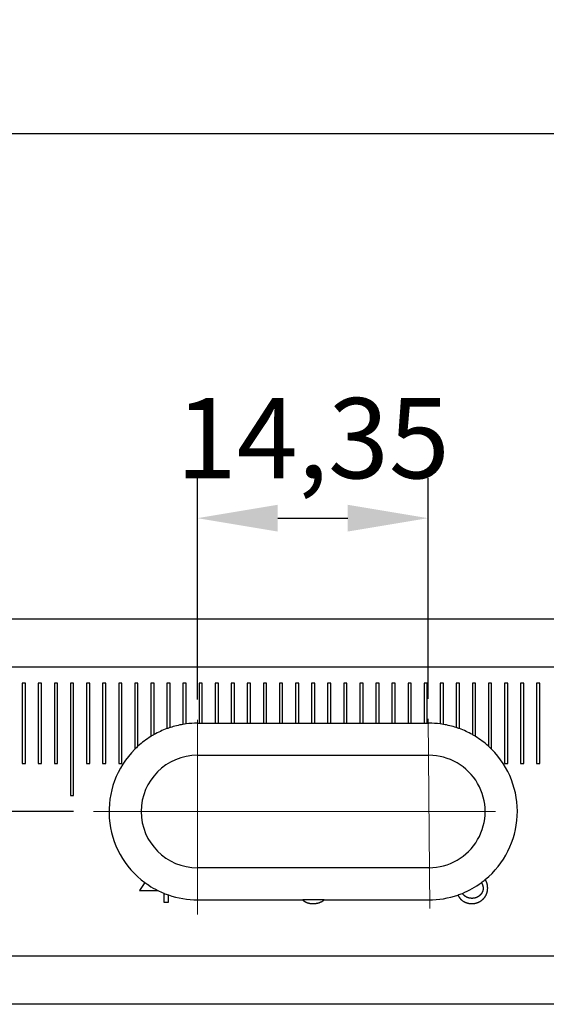
# Model space of a CAD drawing. Units: millimetres. Extents: x 11673 to 11970, y -7557 to -7347.
# Drawn here: x 11733 to 11750, y -7417 to -7386 of the extents above; entities that cross this region are included whole.
import ezdxf

# ---------------------------------------------------------------- set-up
doc = ezdxf.new("R2010")
doc.units = ezdxf.units.MM
doc.header["$LTSCALE"] = 10
doc.header["$PDMODE"] = 34
doc.linetypes.add('CENTER', pattern=[2, 1.25, -0.25, 0.25, -0.25])
doc.linetypes.add('SLD-实线', pattern=[0])
doc.layers.add('3中心线层', color=1, linetype='CENTER', lineweight=9)
doc.layers.add('7标注层', color=4, linetype='Continuous', lineweight=5)
doc.styles.add('TH-GBD2M', font='calibri.ttf', dxfattribs={"width": 0.8, "height": 2.5})
doc.dimstyles.new('ISO-25', dxfattribs={"dimtxt": 2.5, "dimasz": 2.5, "dimexe": 1.25, "dimexo": 0.625, "dimtad": 1, "dimtoh": 1, "dimtxsty": 'TH-GBD2M', "dimcen": 2.5, "dimadec": 0, "dimazin": 0, "dimtfac": 1, "dimtmove": 0, "dimatfit": 3, "dimfxl": 1, "dimarcsym": 0})

# ---------------------------------------------------------------- blocks, each defined once
blk = doc.blocks.new('*D172')
at = {"layer": '7标注层', "color": 0, "lineweight": -2, "transparency": 16777216}
for p, q in [((11717.401, -7403.911), (11717.401, -7388.185)), ((11862.692, -7403.911), (11862.692, -7388.185)), ((11719.901, -7389.435), (11860.192, -7389.435))]:
    blk.add_line(p, q, dxfattribs=at)
at = {"layer": '7标注层', "color": 0, "transparency": 16777216}
for points in [[(11719.901, -7389.018), (11719.901, -7389.851), (11717.401, -7389.435)], [(11860.192, -7389.018), (11860.192, -7389.851), (11862.692, -7389.435)]]:
    blk.add_solid(points, dxfattribs=at)
at = {"layer": 'Defpoints', "color": 0, "transparency": 16777216}
for p in [(11862.692, -7389.435), (11717.401, -7404.536), (11862.692, -7404.536)]:
    blk.add_point(p, dxfattribs=at)
at = {"layer": '7标注层', "color": 0, "transparency": 16777216, "insert": (11790.047, -7387.529), "char_height": 2.5, "attachment_point": 5, "style": 'TH-GBD2M'}
blk.add_mtext('500', dxfattribs=at)
blk = doc.blocks.new('*D173')
at = {"layer": '7标注层', "color": 0, "lineweight": -2, "transparency": 16777216}
for p, q in [((11738.801, -7407.053), (11738.801, -7400.154)), ((11745.976, -7407.027), (11745.976, -7400.154)), ((11741.301, -7401.404), (11743.476, -7401.404))]:
    blk.add_line(p, q, dxfattribs=at)
at = {"layer": '7标注层', "color": 0, "transparency": 16777216}
for points in [[(11741.301, -7400.987), (11741.301, -7401.821), (11738.801, -7401.404)], [(11743.476, -7400.987), (11743.476, -7401.821), (11745.976, -7401.404)]]:
    blk.add_solid(points, dxfattribs=at)
at = {"layer": 'Defpoints', "color": 0, "transparency": 16777216}
for p in [(11745.976, -7401.404), (11738.801, -7407.678), (11745.976, -7407.652)]:
    blk.add_point(p, dxfattribs=at)
at = {"layer": '7标注层', "color": 0, "transparency": 16777216, "insert": (11742.389, -7399.238), "char_height": 2.5, "attachment_point": 5, "style": 'TH-GBD2M'}
blk.add_mtext('14,35', dxfattribs=at)
blk = doc.blocks.new('*D177')
at = {"layer": '7标注层', "color": 0, "lineweight": -2, "transparency": 16777216}
for p, q in [((11709.272, -7402.036), (11709.272, -7399.536)), ((11716.776, -7404.536), (11708.022, -7404.536)), ((11709.272, -7410.536), (11709.272, -7404.536)), ((11734.947, -7410.536), (11708.022, -7410.536)), ((11709.272, -7413.036), (11709.272, -7415.536))]:
    blk.add_line(p, q, dxfattribs=at)
at = {"layer": '7标注层', "color": 0, "transparency": 16777216}
for points in [[(11708.855, -7402.036), (11709.688, -7402.036), (11709.272, -7404.536)], [(11708.855, -7413.036), (11709.688, -7413.036), (11709.272, -7410.536)]]:
    blk.add_solid(points, dxfattribs=at)
at = {"layer": 'Defpoints', "color": 0, "transparency": 16777216}
for p in [(11709.272, -7404.536), (11717.401, -7404.536), (11735.572, -7410.536)]:
    blk.add_point(p, dxfattribs=at)
at = {"layer": '7标注层', "color": 0, "transparency": 16777216, "insert": (11707.384, -7407.536), "char_height": 2.5, "attachment_point": 5, "rotation": 90, "style": 'TH-GBD2M'}
blk.add_mtext('12', dxfattribs=at)

msp = doc.modelspace()

# ---------------------------------------------------------------- linework, layer by layer
at = {"color": 7, "linetype": 'SLD-实线', "lineweight": 25}
for p, q in [((11717.4008, -7404.5356), (11780.8166, -7404.5356)), ((11717.4008, -7406.0356), (11779.3166, -7406.0356)), ((11733.4508, -7406.5356), (11733.3508, -7406.5356)), ((11733.3508, -7406.5356), (11733.3508, -7409.0356)), ((11733.4508, -7409.0356), (11733.4508, -7406.5356)), ((11733.9508, -7406.5356), (11733.8508, -7406.5356)), ((11733.8508, -7406.5356), (11733.8508, -7409.0356)), ((11733.9508, -7409.0356), (11733.9508, -7406.5356)), ((11734.4508, -7406.5356), (11734.3508, -7406.5356)), ((11734.3508, -7406.5356), (11734.3508, -7409.0356)), ((11734.4508, -7409.0356), (11734.4508, -7406.5356)), ((11734.9508, -7406.5356), (11734.8508, -7406.5356)), ((11734.8508, -7406.5356), (11734.8508, -7410.0356)), ((11734.9508, -7410.0356), (11734.9508, -7406.5356)), ((11735.4508, -7406.5356), (11735.3508, -7406.5356)), ((11735.3508, -7406.5356), (11735.3508, -7409.0356)), ((11735.4508, -7409.0356), (11735.4508, -7406.5356)), ((11735.9508, -7406.5356), (11735.8508, -7406.5356)), ((11735.8508, -7406.5356), (11735.8508, -7409.0356)), ((11735.9508, -7409.0356), (11735.9508, -7406.5356)), ((11736.4508, -7406.5356), (11736.3508, -7406.5356)), ((11736.3508, -7406.5356), (11736.3508, -7409.0356)), ((11736.4508, -7409.0356), (11736.4508, -7406.5356)), ((11736.8508, -7406.5356), (11736.8508, -7408.5966)), ((11736.9508, -7406.5356), (11736.8508, -7406.5356)), ((11736.9508, -7408.5009), (11736.9508, -7406.5356)), ((11737.3508, -7406.5356), (11737.3508, -7408.199)), ((11737.4508, -7406.5356), (11737.3508, -7406.5356)), ((11737.4508, -7408.1398), (11737.4508, -7406.5356)), ((11737.8508, -7406.5356), (11737.8508, -7407.9549)), ((11737.9508, -7406.5356), (11737.8508, -7406.5356)), ((11737.9508, -7407.9203), (11737.9508, -7406.5356)), ((11738.3508, -7406.5356), (11738.3508, -7407.8227)), ((11738.4508, -7406.5356), (11738.3508, -7406.5356)), ((11738.4508, -7407.808), (11738.4508, -7406.5356)), ((11738.8508, -7406.5356), (11738.8508, -7407.7856)), ((11738.9508, -7406.5356), (11738.8508, -7406.5356)), ((11738.9508, -7407.7856), (11738.9508, -7406.5356)), ((11739.3508, -7406.5356), (11739.3508, -7407.7856)), ((11739.4508, -7406.5356), (11739.3508, -7406.5356)), ((11739.4508, -7407.7856), (11739.4508, -7406.5356)), ((11739.8508, -7406.5356), (11739.8508, -7407.7856)), ((11739.9508, -7406.5356), (11739.8508, -7406.5356)), ((11739.9508, -7407.7856), (11739.9508, -7406.5356)), ((11740.3508, -7406.5356), (11740.3508, -7407.7856)), ((11740.4508, -7406.5356), (11740.3508, -7406.5356)), ((11740.4508, -7407.7856), (11740.4508, -7406.5356)), ((11740.8508, -7406.5356), (11740.8508, -7407.7856)), ((11740.9508, -7406.5356), (11740.8508, -7406.5356)), ((11740.9508, -7407.7856), (11740.9508, -7406.5356)), ((11741.3508, -7406.5356), (11741.3508, -7407.7856)), ((11741.4508, -7406.5356), (11741.3508, -7406.5356)), ((11741.4508, -7407.7856), (11741.4508, -7406.5356)), ((11741.8508, -7406.5356), (11741.8508, -7407.7856)), ((11741.9508, -7406.5356), (11741.8508, -7406.5356)), ((11741.9508, -7407.7856), (11741.9508, -7406.5356)), ((11742.3508, -7406.5356), (11742.3508, -7407.7856)), ((11742.4508, -7406.5356), (11742.3508, -7406.5356)), ((11742.4508, -7407.7856), (11742.4508, -7406.5356)), ((11742.8508, -7406.5356), (11742.8508, -7407.7856)), ((11742.9508, -7406.5356), (11742.8508, -7406.5356)), ((11742.9508, -7407.7856), (11742.9508, -7406.5356)), ((11743.3508, -7406.5356), (11743.3508, -7407.7856)), ((11743.4508, -7406.5356), (11743.3508, -7406.5356)), ((11743.4508, -7407.7856), (11743.4508, -7406.5356)), ((11743.8508, -7406.5356), (11743.8508, -7407.7856)), ((11743.9508, -7406.5356), (11743.8508, -7406.5356)), ((11743.9508, -7407.7856), (11743.9508, -7406.5356)), ((11744.3508, -7406.5356), (11744.3508, -7407.7856)), ((11744.4508, -7406.5356), (11744.3508, -7406.5356)), ((11744.4508, -7407.7856), (11744.4508, -7406.5356)), ((11744.8508, -7406.5356), (11744.8508, -7407.7856)), ((11744.9508, -7406.5356), (11744.8508, -7406.5356)), ((11744.9508, -7407.7856), (11744.9508, -7406.5356)), ((11745.3508, -7406.5356), (11745.3508, -7407.7856)), ((11745.4508, -7406.5356), (11745.3508, -7406.5356)), ((11745.4508, -7407.7856), (11745.4508, -7406.5356)), ((11745.8508, -7406.5356), (11745.8508, -7407.7856)), ((11745.9508, -7406.5356), (11745.8508, -7406.5356)), ((11745.9508, -7407.7856), (11745.9508, -7406.5356)), ((11746.3508, -7406.5356), (11746.3508, -7407.808)), ((11746.4508, -7406.5356), (11746.3508, -7406.5356)), ((11746.4508, -7407.8227), (11746.4508, -7406.5356)), ((11746.8508, -7406.5356), (11746.8508, -7407.9203)), ((11746.9508, -7406.5356), (11746.8508, -7406.5356)), ((11746.9508, -7407.9549), (11746.9508, -7406.5356)), ((11747.3508, -7406.5356), (11747.3508, -7408.1398)), ((11747.4508, -7406.5356), (11747.3508, -7406.5356)), ((11747.4508, -7408.199), (11747.4508, -7406.5356)), ((11747.8508, -7406.5356), (11747.8508, -7408.5009)), ((11747.9508, -7406.5356), (11747.8508, -7406.5356)), ((11747.9508, -7408.5966), (11747.9508, -7406.5356)), ((11748.4508, -7406.5356), (11748.3508, -7406.5356)), ((11748.3508, -7406.5356), (11748.3508, -7409.0356)), ((11748.4508, -7409.0356), (11748.4508, -7406.5356)), ((11748.9508, -7406.5356), (11748.8508, -7406.5356)), ((11748.8508, -7406.5356), (11748.8508, -7409.0356)), ((11748.9508, -7409.0356), (11748.9508, -7406.5356)), ((11749.4508, -7406.5356), (11749.3508, -7406.5356)), ((11749.3508, -7406.5356), (11749.3508, -7409.0356)), ((11749.4508, -7409.0356), (11749.4508, -7406.5356)), ((11738.8008, -7407.7856), (11738.8508, -7407.7856)), ((11738.8508, -7407.7856), (11738.9508, -7407.7856)), ((11738.9508, -7407.7856), (11739.3508, -7407.7856)), ((11739.3508, -7407.7856), (11739.4508, -7407.7856)), ((11739.4508, -7407.7856), (11739.8508, -7407.7856)), ((11739.8508, -7407.7856), (11739.9508, -7407.7856)), ((11739.9508, -7407.7856), (11740.3508, -7407.7856)), ((11740.3508, -7407.7856), (11740.4508, -7407.7856)), ((11740.4508, -7407.7856), (11740.8508, -7407.7856)), ((11740.8508, -7407.7856), (11740.9508, -7407.7856)), ((11740.9508, -7407.7856), (11741.3508, -7407.7856)), ((11741.3508, -7407.7856), (11741.4508, -7407.7856)), ((11741.4508, -7407.7856), (11741.8508, -7407.7856)), ((11741.8508, -7407.7856), (11741.9508, -7407.7856)), ((11741.9508, -7407.7856), (11742.3508, -7407.7856)), ((11742.3508, -7407.7856), (11742.4508, -7407.7856)), ((11742.4508, -7407.7856), (11742.8508, -7407.7856)), ((11742.8508, -7407.7856), (11742.9508, -7407.7856)), ((11742.9508, -7407.7856), (11743.3508, -7407.7856)), ((11743.3508, -7407.7856), (11743.4508, -7407.7856)), ((11743.4508, -7407.7856), (11743.8508, -7407.7856)), ((11743.8508, -7407.7856), (11743.9508, -7407.7856)), ((11743.9508, -7407.7856), (11744.3508, -7407.7856)), ((11744.3508, -7407.7856), (11744.4508, -7407.7856)), ((11744.4508, -7407.7856), (11744.8508, -7407.7856)), ((11744.8508, -7407.7856), (11744.9508, -7407.7856)), ((11744.9508, -7407.7856), (11745.3508, -7407.7856)), ((11745.3508, -7407.7856), (11745.4508, -7407.7856)), ((11745.4508, -7407.7856), (11745.8508, -7407.7856)), ((11745.8508, -7407.7856), (11745.9508, -7407.7856)), ((11745.9508, -7407.7856), (11746.0008, -7407.7856)), ((11738.8008, -7408.7856), (11746.0008, -7408.7856)), ((11733.3508, -7409.0356), (11733.4508, -7409.0356)), ((11733.8508, -7409.0356), (11733.9508, -7409.0356)), ((11734.3508, -7409.0356), (11734.4508, -7409.0356)), ((11735.3508, -7409.0356), (11735.4508, -7409.0356)), ((11735.8508, -7409.0356), (11735.9508, -7409.0356)), ((11736.3508, -7409.0356), (11736.4508, -7409.0356)), ((11748.3508, -7409.0356), (11748.4508, -7409.0356)), ((11748.8508, -7409.0356), (11748.9508, -7409.0356)), ((11749.3508, -7409.0356), (11749.4508, -7409.0356)), ((11734.8508, -7410.0356), (11734.9508, -7410.0356)), ((11746.0008, -7412.2856), (11738.8008, -7412.2856)), ((11737.1686, -7412.7489), (11737.0003, -7412.9939)), ((11737.2802, -7412.831), (11737.2821, -7412.8282)), ((11737.2863, -7412.831), (11737.2802, -7412.831)), ((11737.0003, -7412.9939), (11737.5681, -7412.9939)), ((11737.7534, -7413.0784), (11737.7534, -7413.3602)), ((11737.8958, -7413.3602), (11737.8958, -7413.1325)), ((11738.8008, -7413.2856), (11742.0739, -7413.2856)), ((11742.7417, -7413.2856), (11742.0739, -7413.2856)), ((11742.7417, -7413.2856), (11746.0008, -7413.2856)), ((11737.7534, -7413.3602), (11737.8958, -7413.3602)), ((11779.4916, -7415.0356), (11717.4008, -7415.0356)), ((11777.9916, -7416.5356), (11717.4008, -7416.5356))]:
    msp.add_line(p, q, dxfattribs=at)
for centre, radius, start, end in [((11738.8007, -7410.5355), 2.7499, 110.20894, 119.40025), ((11738.8001, -7410.5335), 2.7477, 108.00457, 110.21139), ((11738.8008, -7410.5356), 2.75, 99.41803, 108.00448), ((11738.8009, -7410.5361), 2.7504, 97.31206, 99.41779), ((11738.8008, -7410.5356), 2.7499, 89.99994, 97.3121), ((11746.0008, -7410.5356), 2.7499, 82.6879, 90.00006), ((11746.0007, -7410.5361), 2.7504, 80.58221, 82.68794), ((11746.0008, -7410.5356), 2.75, 71.99552, 80.58197), ((11745.9993, -7410.5401), 2.7547, 69.79265, 71.99403), ((11746.0007, -7410.5359), 2.7503, 60.60008, 69.78991), ((11738.8006, -7410.5354), 2.7497, 121.82087, 132.27849), ((11738.8047, -7410.542), 2.7575, 119.40507, 121.81944), ((11746.0012, -7410.535), 2.7492, 58.17876, 60.60048), ((11746.0003, -7410.5363), 2.7508, 47.72355, 58.17708), ((11738.8008, -7410.5356), 2.75, 135.16102, 233.59161), ((11738.7978, -7410.5325), 2.7457, 132.27517, 135.16282), ((11746.0008, -7410.5356), 2.75, 309.58152, 44.83878), ((11745.9925, -7410.5443), 2.762, 44.8457, 47.7163), ((11738.8008, -7410.5356), 1.75, 90.00016, 269.99984), ((11746.0008, -7410.5356), 1.75, 269.99992, 90.00008), ((11746.003, -7410.5384), 2.7465, 306.30371, 309.583), ((11738.8016, -7410.5345), 2.7514, 233.59274, 236.47756), ((11738.8014, -7410.5347), 2.7511, 236.58512, 243.36606), ((11746.0008, -7410.5357), 2.7499, 292.19161, 306.30679), ((11738.8008, -7410.5355), 2.7501, 243.36806, 247.61181), ((11738.7993, -7410.5396), 2.7458, 247.60927, 250.78983), ((11738.8008, -7410.5357), 2.7499, 250.78693, 270.00007), ((11746.0008, -7410.5357), 2.75, 269.99998, 289.09804), ((11745.9997, -7410.5325), 2.7533, 289.09911, 292.18915)]:
    msp.add_arc(centre, radius, start, end, dxfattribs=at)
for points, knots in [([(11747.8279, -7412.9147), (11747.8279, -7412.9144), (11747.8278, -7412.9127), (11747.8278, -7412.9097), (11747.8276, -7412.9044), (11747.8274, -7412.899), (11747.8272, -7412.8937), (11747.8271, -7412.8897), (11747.8268, -7412.8844), (11747.8266, -7412.879), (11747.8262, -7412.8737), (11747.8259, -7412.8684), (11747.8254, -7412.8631), (11747.8248, -7412.8564), (11747.8242, -7412.8511), (11747.8234, -7412.8445), (11747.8226, -7412.8392), (11747.8216, -7412.8327), (11747.8208, -7412.8274), (11747.8198, -7412.8221), (11747.8191, -7412.8182), (11747.8185, -7412.8149), (11747.8178, -7412.8117), (11747.8173, -7412.8091), (11747.8165, -7412.8058), (11747.816, -7412.8032), (11747.8154, -7412.8006), (11747.8148, -7412.798), (11747.8141, -7412.7954), (11747.8133, -7412.7922), (11747.8127, -7412.7896), (11747.8118, -7412.7864), (11747.8111, -7412.7838), (11747.8102, -7412.7806), (11747.8095, -7412.778), (11747.8088, -7412.7755), (11747.808, -7412.7729), (11747.8073, -7412.7703), (11747.8063, -7412.7672), (11747.8055, -7412.7646), (11747.8045, -7412.7614), (11747.8036, -7412.7589), (11747.8028, -7412.7564), (11747.8019, -7412.7539), (11747.801, -7412.7513), (11747.7999, -7412.7482), (11747.799, -7412.7457), (11747.7979, -7412.7426), (11747.7969, -7412.7401), (11747.796, -7412.7376), (11747.795, -7412.7351), (11747.7937, -7412.732), (11747.7922, -7412.7283), (11747.7902, -7412.7234), (11747.788, -7412.7185), (11747.7853, -7412.7124), (11747.783, -7412.7076), (11747.7806, -7412.7028), (11747.7783, -7412.698), (11747.7758, -7412.6933), (11747.7733, -7412.6886), (11747.7714, -7412.6851), (11747.7694, -7412.6816), (11747.7674, -7412.6781), (11747.7654, -7412.6747), (11747.7633, -7412.6713), (11747.7606, -7412.6668), (11747.7572, -7412.6614), (11747.7544, -7412.6572), (11747.753, -7412.6551)], [0, 0, 0, 0, 0.0036484, 0.0182382, 0.0328294, 0.0620101, 0.0766016, 0.0911916, 0.1057825, 0.1349637, 0.1495548, 0.1641456, 0.1933272, 0.2079185, 0.2371008, 0.251691, 0.2808745, 0.2954642, 0.3246476, 0.3392378, 0.353829, 0.3684182, 0.3757165, 0.3903059, 0.3976029, 0.4121935, 0.4194875, 0.4267809, 0.4413723, 0.4486698, 0.4632567, 0.4705522, 0.4851411, 0.492442, 0.5070273, 0.514326, 0.5216242, 0.5362108, 0.5435073, 0.5580977, 0.5653911, 0.5799849, 0.5872762, 0.5945745, 0.6091697, 0.6164652, 0.6310533, 0.6383455, 0.6529353, 0.6602333, 0.6675294, 0.6821191, 0.6967118, 0.7112992, 0.740488, 0.7550776, 0.7842509, 0.7988446, 0.8134316, 0.8426235, 0.8572152, 0.8718006, 0.8863924, 0.9009789, 0.9155733, 0.9301626, 0.9447613, 0.9723715, 1, 1, 1, 1]), ([(11747.3318, -7413.4009), (11747.3321, -7413.4009), (11747.3338, -7413.4008), (11747.3408, -7413.4006), (11747.3528, -7413.4001), (11747.3688, -7413.3994), (11747.3821, -7413.3984), (11747.3953, -7413.3972), (11747.4086, -7413.3956), (11747.4244, -7413.3931), (11747.4401, -7413.39), (11747.4531, -7413.387), (11747.4634, -7413.3844), (11747.4712, -7413.3823), (11747.4789, -7413.3801), (11747.4865, -7413.3778), (11747.4941, -7413.3753), (11747.5017, -7413.3728), (11747.5118, -7413.3692), (11747.5217, -7413.3654), (11747.5316, -7413.3613), (11747.5389, -7413.3582), (11747.5463, -7413.3549), (11747.5535, -7413.3515), (11747.5607, -7413.3481), (11747.5679, -7413.3445), (11747.575, -7413.3408), (11747.5843, -7413.3357), (11747.5959, -7413.3291), (11747.6096, -7413.3208), (11747.623, -7413.3121), (11747.6362, -7413.3029), (11747.6489, -7413.2933), (11747.6614, -7413.2832), (11747.6735, -7413.2727), (11747.6852, -7413.2619), (11747.6966, -7413.2506), (11747.7076, -7413.239), (11747.7182, -7413.227), (11747.7284, -7413.2146), (11747.738, -7413.2019), (11747.7472, -7413.1888), (11747.7559, -7413.1753), (11747.7628, -7413.1639), (11747.768, -7413.1546), (11747.7719, -7413.1476), (11747.7756, -7413.1405), (11747.7792, -7413.1334), (11747.7827, -7413.1261), (11747.786, -7413.1189), (11747.7887, -7413.1128), (11747.7913, -7413.1066), (11747.7938, -7413.1005), (11747.7967, -7413.093), (11747.7994, -7413.0855), (11747.802, -7413.0779), (11747.8045, -7413.0703), (11747.8069, -7413.0627), (11747.8091, -7413.055), (11747.812, -7413.0447), (11747.8152, -7413.0318), (11747.8186, -7413.0161), (11747.8215, -7413.0004), (11747.8234, -7412.9872), (11747.8249, -7412.9739), (11747.8258, -7412.9633), (11747.8266, -7412.95), (11747.8273, -7412.9347), (11747.8277, -7412.922), (11747.8279, -7412.9147)], [0, 0, 0, 0, 0.0012985, 0.0064543, 0.027099, 0.0477452, 0.0683893, 0.0787106, 0.0993545, 0.1199973, 0.1406496, 0.1612894, 0.1716138, 0.1819397, 0.1922604, 0.2025784, 0.2129051, 0.223225, 0.2335495, 0.2541949, 0.2645122, 0.274834, 0.2851615, 0.2954785, 0.3058034, 0.3161201, 0.3264465, 0.3367664, 0.3574095, 0.3780561, 0.3987038, 0.4193527, 0.4399953, 0.4606453, 0.4812846, 0.5019305, 0.5225797, 0.5432282, 0.5638744, 0.5845193, 0.6051668, 0.6258105, 0.6464568, 0.6671054, 0.6774263, 0.687748, 0.6980685, 0.7083935, 0.7187125, 0.7290358, 0.7393576, 0.7445171, 0.7548395, 0.7651632, 0.7754831, 0.7858049, 0.7961273, 0.8064491, 0.8167715, 0.8270938, 0.8477394, 0.8683856, 0.889032, 0.9096787, 0.9200001, 0.9406463, 0.9509682, 0.9716126, 1, 1, 1, 1]), ([(11747.6854, -7412.9233), (11747.6854, -7412.9236), (11747.6854, -7412.9253), (11747.6852, -7412.9296), (11747.685, -7412.9363), (11747.6847, -7412.9429), (11747.6844, -7412.9482), (11747.684, -7412.9536), (11747.6834, -7412.9602), (11747.6823, -7412.9681), (11747.681, -7412.976), (11747.6795, -7412.9839), (11747.6778, -7412.9917), (11747.6759, -7412.9995), (11747.6738, -7413.0072), (11747.6715, -7413.0149), (11747.6689, -7413.0224), (11747.6665, -7413.0287), (11747.664, -7413.0349), (11747.6614, -7413.041), (11747.6581, -7413.0483), (11747.6545, -7413.0554), (11747.6508, -7413.0625), (11747.6469, -7413.0695), (11747.6427, -7413.0763), (11747.6384, -7413.0831), (11747.6339, -7413.0897), (11747.6293, -7413.0962), (11747.6245, -7413.1026), (11747.6195, -7413.1089), (11747.6144, -7413.115), (11747.6091, -7413.121), (11747.6036, -7413.1269), (11747.598, -7413.1326), (11747.5923, -7413.1382), (11747.5865, -7413.1436), (11747.5805, -7413.149), (11747.5745, -7413.1542), (11747.5683, -7413.1593), (11747.5621, -7413.1643), (11747.5557, -7413.1692), (11747.5493, -7413.1739), (11747.5427, -7413.1785), (11747.5361, -7413.183), (11747.5293, -7413.1873), (11747.5225, -7413.1914), (11747.5155, -7413.1953), (11747.5084, -7413.1991), (11747.5013, -7413.2027), (11747.494, -7413.206), (11747.4867, -7413.2092), (11747.4793, -7413.2123), (11747.4718, -7413.2151), (11747.4643, -7413.2178), (11747.4542, -7413.2213), (11747.444, -7413.2244), (11747.4336, -7413.2271), (11747.4259, -7413.2289), (11747.418, -7413.2306), (11747.4102, -7413.2321), (11747.4023, -7413.2334), (11747.3943, -7413.2345), (11747.3864, -7413.2355), (11747.3784, -7413.2362), (11747.3718, -7413.2367), (11747.3651, -7413.2371), (11747.3598, -7413.2374), (11747.3508, -7413.2378), (11747.3444, -7413.238), (11747.3394, -7413.2381)], [0, 0, 0, 0, 0.0019228, 0.0096135, 0.0249954, 0.0403775, 0.0480681, 0.0557589, 0.0711438, 0.0865261, 0.10191, 0.1172937, 0.1326766, 0.1480596, 0.1634434, 0.1788247, 0.1942093, 0.209593, 0.2172837, 0.2326691, 0.2480478, 0.2634307, 0.2788186, 0.2941972, 0.3095827, 0.3249668, 0.3403449, 0.355728, 0.3711173, 0.3864982, 0.4018775, 0.4172642, 0.4326402, 0.4480279, 0.4634067, 0.4787951, 0.4941786, 0.5095551, 0.5249375, 0.5403171, 0.5557074, 0.5710853, 0.5864702, 0.6018472, 0.6172374, 0.6326161, 0.6479973, 0.6633841, 0.6787672, 0.6941553, 0.7095286, 0.7249203, 0.7402951, 0.7556791, 0.7710606, 0.8018296, 0.8172097, 0.8325999, 0.8479813, 0.8633627, 0.8787525, 0.8941318, 0.9095098, 0.9248948, 0.9402807, 0.9479733, 0.9633488, 0.9710478, 1, 1, 1, 1]), ([(11747.6291, -7412.7518), (11747.6293, -7412.752), (11747.6303, -7412.7534), (11747.6321, -7412.7558), (11747.634, -7412.7585), (11747.6359, -7412.7612), (11747.6374, -7412.7634), (11747.6393, -7412.7662), (11747.6408, -7412.7684), (11747.6426, -7412.7712), (11747.6444, -7412.774), (11747.6461, -7412.7769), (11747.6478, -7412.7797), (11747.6495, -7412.7826), (11747.6514, -7412.7861), (11747.6534, -7412.7896), (11747.6552, -7412.7931), (11747.657, -7412.7967), (11747.6588, -7412.8003), (11747.6605, -7412.8039), (11747.6621, -7412.8076), (11747.6637, -7412.8112), (11747.6653, -7412.8149), (11747.6667, -7412.8187), (11747.6681, -7412.8224), (11747.6695, -7412.8262), (11747.6708, -7412.83), (11747.6718, -7412.8331), (11747.6727, -7412.8363), (11747.6737, -7412.8395), (11747.6747, -7412.8434), (11747.6758, -7412.8473), (11747.6767, -7412.8511), (11747.6776, -7412.855), (11747.6785, -7412.8589), (11747.6802, -7412.8668), (11747.6828, -7412.8806), (11747.6849, -7412.9008), (11747.6853, -7412.9158), (11747.6854, -7412.9233)], [0, 0, 0, 0, 0.0054592, 0.027201, 0.0489718, 0.059845, 0.0815959, 0.0924734, 0.1142374, 0.1251238, 0.1468897, 0.1686392, 0.1795229, 0.2012681, 0.2230274, 0.2448014, 0.266557, 0.288314, 0.3100771, 0.3318291, 0.3535913, 0.3753499, 0.3971071, 0.4188662, 0.4406281, 0.4623812, 0.4841429, 0.5059015, 0.5167874, 0.5385491, 0.5603061, 0.582064, 0.6038193, 0.6255755, 0.647338, 0.6690929, 0.756156, 0.8777136, 1, 1, 1, 1]), ([(11742.0739, -7413.2856), (11742.0741, -7413.2859), (11742.0753, -7413.287), (11742.0776, -7413.289), (11742.0806, -7413.2916), (11742.0831, -7413.2937), (11742.0857, -7413.2959), (11742.0877, -7413.2976), (11742.0903, -7413.2997), (11742.0924, -7413.3014), (11742.095, -7413.3034), (11742.0976, -7413.3055), (11742.1008, -7413.3079), (11742.1051, -7413.3111), (11742.1094, -7413.3142), (11742.1138, -7413.3173), (11742.1182, -7413.3203), (11742.1226, -7413.3233), (11742.1304, -7413.3284), (11742.1383, -7413.3334), (11742.1463, -7413.3382), (11742.1509, -7413.3409), (11742.1555, -7413.3436), (11742.1602, -7413.3462), (11742.1649, -7413.3487), (11742.1696, -7413.3512), (11742.1744, -7413.3536), (11742.1804, -7413.3565), (11742.1852, -7413.3587), (11742.1901, -7413.3609), (11742.195, -7413.3631), (11742.1999, -7413.3651), (11742.2048, -7413.3671), (11742.2098, -7413.3691), (11742.2148, -7413.371), (11742.2198, -7413.3728), (11742.2248, -7413.3746), (11742.2298, -7413.3763), (11742.2362, -7413.3784), (11742.2413, -7413.38), (11742.2464, -7413.3815), (11742.2515, -7413.383), (11742.2567, -7413.3844), (11742.2618, -7413.3857), (11742.267, -7413.3869), (11742.2722, -7413.3881), (11742.2787, -7413.3895), (11742.284, -7413.3906), (11742.2892, -7413.3916), (11742.2944, -7413.3926), (11742.2997, -7413.3935), (11742.3063, -7413.3946), (11742.3115, -7413.3954), (11742.3181, -7413.3964), (11742.3234, -7413.3971), (11742.3287, -7413.3977), (11742.334, -7413.3983), (11742.3393, -7413.3988), (11742.3447, -7413.3992), (11742.35, -7413.3996), (11742.3553, -7413.3999), (11742.3606, -7413.4001), (11742.3646, -7413.4003), (11742.3686, -7413.4004), (11742.3727, -7413.4005), (11742.3797, -7413.4007), (11742.3854, -7413.4008), (11742.3896, -7413.4009)], [0, 0, 0, 0, 0.0029057, 0.0145292, 0.026152, 0.0377888, 0.0435958, 0.0552192, 0.0610351, 0.0726589, 0.0784831, 0.090105, 0.1017361, 0.1133622, 0.1366262, 0.1482524, 0.1598665, 0.1831391, 0.1947669, 0.241272, 0.2645234, 0.2761626, 0.2877781, 0.3110445, 0.3226746, 0.3342947, 0.3575594, 0.3691862, 0.3924397, 0.4040699, 0.4156992, 0.4389407, 0.4505769, 0.4621987, 0.4854663, 0.4970931, 0.5087083, 0.5319659, 0.5435881, 0.5668612, 0.5784717, 0.5901136, 0.6133694, 0.6249864, 0.6366199, 0.6598811, 0.6715126, 0.6947639, 0.706387, 0.7180172, 0.7412611, 0.752897, 0.7761527, 0.7877724, 0.8110385, 0.8226639, 0.8342989, 0.8575566, 0.869181, 0.8807968, 0.9040523, 0.915695, 0.9273128, 0.93895, 0.9505638, 0.9629347, 1, 1, 1, 1]), ([(11742.3896, -7413.4009), (11742.39, -7413.4009), (11742.3916, -7413.4009), (11742.396, -7413.4009), (11742.4026, -7413.4008), (11742.4106, -7413.4007), (11742.4186, -7413.4004), (11742.4266, -7413.4001), (11742.4346, -7413.3997), (11742.4426, -7413.3991), (11742.4532, -7413.3981), (11742.4625, -7413.3971), (11742.4704, -7413.3962), (11742.4744, -7413.3957), (11742.4797, -7413.395), (11742.485, -7413.3943), (11742.4902, -7413.3936), (11742.4942, -7413.393), (11742.4982, -7413.3923), (11742.5034, -7413.3915), (11742.5087, -7413.3905), (11742.5139, -7413.3896), (11742.5178, -7413.3888), (11742.5218, -7413.388), (11742.5257, -7413.3872), (11742.5309, -7413.386), (11742.5361, -7413.3848), (11742.5413, -7413.3836), (11742.5452, -7413.3826), (11742.549, -7413.3816), (11742.5529, -7413.3806), (11742.5568, -7413.3796), (11742.5606, -7413.3785), (11742.5657, -7413.377), (11742.5708, -7413.3755), (11742.5759, -7413.3739), (11742.5797, -7413.3727), (11742.5835, -7413.3714), (11742.5873, -7413.3701), (11742.5911, -7413.3688), (11742.5949, -7413.3674), (11742.5999, -7413.3656), (11742.6049, -7413.3637), (11742.6098, -7413.3618), (11742.6136, -7413.3603), (11742.6173, -7413.3589), (11742.621, -7413.3574), (11742.6247, -7413.3558), (11742.6284, -7413.3543), (11742.6333, -7413.3521), (11742.6381, -7413.35), (11742.643, -7413.3477), (11742.6466, -7413.346), (11742.6501, -7413.3442), (11742.6537, -7413.3424), (11742.6573, -7413.3406), (11742.6608, -7413.3387), (11742.6643, -7413.3368), (11742.669, -7413.3343), (11742.6748, -7413.331), (11742.6818, -7413.327), (11742.6886, -7413.3229), (11742.6955, -7413.3187), (11742.7022, -7413.3144), (11742.7089, -7413.31), (11742.7154, -7413.3054), (11742.7219, -7413.3008), (11742.7307, -7413.2943), (11742.7373, -7413.2891), (11742.7417, -7413.2856)], [0, 0, 0, 0, 0.0026422, 0.01323074, 0.0344083, 0.05556794, 0.07675177, 0.09790552, 0.11909584, 0.14025006, 0.1614293, 0.20378322, 0.21436646, 0.22495526, 0.23553064, 0.25670287, 0.2672818, 0.27787019, 0.28846891, 0.29904017, 0.32022099, 0.33079343, 0.34138035, 0.35198217, 0.3625607, 0.37315484, 0.39431456, 0.40490017, 0.41548372, 0.42606605, 0.43666708, 0.44724956, 0.45783381, 0.4684206, 0.48958777, 0.50017045, 0.5107602, 0.52133823, 0.53192298, 0.54251367, 0.55310918, 0.56369067, 0.58486315, 0.59545215, 0.60602341, 0.61661554, 0.62719387, 0.63777993, 0.64837611, 0.65894895, 0.68012841, 0.69072331, 0.70130795, 0.7118817, 0.72247903, 0.73306258, 0.74364847, 0.75423486, 0.76481946, 0.78599279, 0.80715781, 0.82832664, 0.84950229, 0.8706721, 0.8918398, 0.91301168, 0.93419449, 0.95536338, 1, 1, 1, 1]), ([(11746.9006, -7413.1343), (11746.9007, -7413.1346), (11746.9014, -7413.1361), (11746.9033, -7413.14), (11746.9057, -7413.1448), (11746.9088, -7413.1507), (11746.9112, -7413.1554), (11746.9157, -7413.1636), (11746.9217, -7413.174), (11746.9301, -7413.1876), (11746.9389, -7413.201), (11746.9467, -7413.2118), (11746.9531, -7413.2203), (11746.9581, -7413.2266), (11746.9631, -7413.2328), (11746.9683, -7413.2389), (11746.9736, -7413.2449), (11746.979, -7413.2508), (11746.9844, -7413.2567), (11746.99, -7413.2624), (11746.9948, -7413.2671), (11746.9996, -7413.2717), (11747.0044, -7413.2763), (11747.0123, -7413.2835), (11747.0265, -7413.2956), (11747.0477, -7413.312), (11747.0678, -7413.3253), (11747.0815, -7413.3335), (11747.0885, -7413.3375), (11747.0955, -7413.3414), (11747.1025, -7413.3452), (11747.1096, -7413.3489), (11747.1168, -7413.3524), (11747.124, -7413.3558), (11747.1313, -7413.3591), (11747.1387, -7413.3623), (11747.1461, -7413.3654), (11747.1535, -7413.3683), (11747.161, -7413.3711), (11747.1685, -7413.3738), (11747.1748, -7413.376), (11747.1812, -7413.3781), (11747.1875, -7413.3801), (11747.1952, -7413.3823), (11747.2029, -7413.3845), (11747.2106, -7413.3865), (11747.2184, -7413.3884), (11747.2262, -7413.3902), (11747.234, -7413.3918), (11747.2419, -7413.3933), (11747.2498, -7413.3946), (11747.2577, -7413.3958), (11747.2656, -7413.3969), (11747.2723, -7413.3976), (11747.2789, -7413.3982), (11747.2842, -7413.3987), (11747.2909, -7413.3991), (11747.2975, -7413.3996), (11747.3042, -7413.3999), (11747.3108, -7413.4002), (11747.3196, -7413.4005), (11747.327, -7413.4008), (11747.3318, -7413.4009)], [0, 0, 0, 0, 0.0018668, 0.0093394, 0.0242773, 0.0317492, 0.0466857, 0.0541562, 0.0840376, 0.11392, 0.143796, 0.1736832, 0.1886161, 0.2035618, 0.2184975, 0.2334345, 0.2483766, 0.2633177, 0.2782518, 0.2931911, 0.3081292, 0.3156046, 0.3305388, 0.345476, 0.3753656, 0.4351559, 0.4952513, 0.5101892, 0.5251363, 0.5400726, 0.5550143, 0.5699526, 0.5848914, 0.5998341, 0.6147723, 0.6297093, 0.6446487, 0.6595814, 0.6745239, 0.6894664, 0.7043996, 0.7118655, 0.726811, 0.7417427, 0.7566907, 0.7716319, 0.786569, 0.8015041, 0.8164395, 0.8313782, 0.8463235, 0.8612654, 0.8761943, 0.8911428, 0.8986063, 0.913544, 0.9210202, 0.9359629, 0.9508964, 0.9583608, 0.9733005, 1, 1, 1, 1]), ([(11747.3394, -7413.2381), (11747.3391, -7413.2381), (11747.3374, -7413.238), (11747.3331, -7413.2379), (11747.3264, -7413.2377), (11747.3198, -7413.2374), (11747.3131, -7413.2371), (11747.3065, -7413.2367), (11747.2985, -7413.2361), (11747.2905, -7413.2353), (11747.2826, -7413.2343), (11747.2747, -7413.2331), (11747.2681, -7413.232), (11747.2629, -7413.231), (11747.2589, -7413.2302), (11747.255, -7413.2294), (11747.2511, -7413.2285), (11747.2472, -7413.2276), (11747.2433, -7413.2266), (11747.2395, -7413.2256), (11747.2356, -7413.2245), (11747.2318, -7413.2234), (11747.2279, -7413.2222), (11747.2241, -7413.221), (11747.2203, -7413.2198), (11747.2165, -7413.2185), (11747.2128, -7413.2172), (11747.209, -7413.2158), (11747.2053, -7413.2144), (11747.2015, -7413.213), (11747.1978, -7413.2115), (11747.1941, -7413.21), (11747.1904, -7413.2085), (11747.1867, -7413.2069), (11747.1831, -7413.2052), (11747.1783, -7413.203), (11747.1723, -7413.2), (11747.1652, -7413.1963), (11747.1582, -7413.1924), (11747.1513, -7413.1883), (11747.1445, -7413.1841), (11747.1378, -7413.1797), (11747.1312, -7413.1752), (11747.1247, -7413.1706), (11747.1194, -7413.1666), (11747.1152, -7413.1633), (11747.112, -7413.1608), (11747.1089, -7413.1583), (11747.1059, -7413.1557), (11747.1028, -7413.1531), (11747.0998, -7413.1505), (11747.0968, -7413.1479), (11747.0938, -7413.1452), (11747.0908, -7413.1425), (11747.0879, -7413.1398), (11747.085, -7413.137), (11747.0812, -7413.1333), (11747.0774, -7413.1295), (11747.0738, -7413.1257), (11747.0701, -7413.1217), (11747.0657, -7413.1167), (11747.0606, -7413.1106), (11747.0557, -7413.1043), (11747.0517, -7413.099), (11747.0485, -7413.0947), (11747.0446, -7413.0894), (11747.0417, -7413.0851), (11747.0395, -7413.0819)], [0, 0, 0, 0, 0.0028326, 0.0141843, 0.0368685, 0.0595591, 0.0708983, 0.0935912, 0.1162729, 0.1389772, 0.1616531, 0.184355, 0.207034, 0.2183875, 0.2297247, 0.2410678, 0.2524186, 0.263758, 0.2751082, 0.2864504, 0.2977863, 0.3091372, 0.3204831, 0.3318247, 0.3431622, 0.3545152, 0.3658641, 0.3771889, 0.3885488, 0.3998854, 0.4112214, 0.4225801, 0.4339256, 0.4452619, 0.4566124, 0.4679424, 0.4906343, 0.5133325, 0.5360152, 0.5587133, 0.5814005, 0.6040788, 0.6267768, 0.6494712, 0.6721561, 0.6834912, 0.6948362, 0.7061898, 0.7175351, 0.72887, 0.7402256, 0.7515686, 0.7629129, 0.7742437, 0.7855979, 0.7969343, 0.8082751, 0.8309648, 0.8423109, 0.8536575, 0.8763512, 0.8990345, 0.9217286, 0.9444115, 0.9557593, 0.9671012, 1, 1, 1, 1])]:
    msp.add_open_spline(points, degree=3, knots=knots, dxfattribs=at)
at = {"layer": '3中心线层'}
for p, q in [((11738.8008, -7413.7446), (11738.8008, -7407.6783)), ((11746.0264, -7413.553), (11745.9764, -7407.652)), ((11735.5722, -7410.5356), (11749.1518, -7410.5356))]:
    msp.add_line(p, q, dxfattribs=at)

# ---------------------------------------------------------------- dimensions: what is measured, and where the dimension line sits
at = {"layer": '7标注层'}
dim = msp.add_linear_dim(base=(11862.6923, -7389.4346), p1=(11717.4008, -7404.5356), p2=(11862.6923, -7404.5356), text='500', dimstyle='ISO-25', override={"dimlfac": 2}, dxfattribs=at)
dim.commit()
dim.dimension.update_dxf_attribs({"geometry": '*D172', "text_midpoint": (11790.0465, -7387.5288)})
dim = msp.add_linear_dim(base=(11745.9764, -7401.404), p1=(11738.8008, -7407.6783), p2=(11745.9764, -7407.652), dimstyle='ISO-25', override={"dimlfac": 2}, dxfattribs=at)
dim.commit()
dim.dimension.update_dxf_attribs({"geometry": '*D173', "text_midpoint": (11742.3886, -7401.404), "dimtype": 160})
dim = msp.add_linear_dim(base=(11709.2715, -7404.5356), p1=(11735.5722, -7410.5356), p2=(11717.4008, -7404.5356), angle=90, dimstyle='ISO-25', override={"dimlfac": 2}, dxfattribs=at)
dim.commit()
dim.dimension.update_dxf_attribs({"geometry": '*D177', "text_midpoint": (11707.384, -7407.5356)})

doc.saveas('drawing.dxf')
